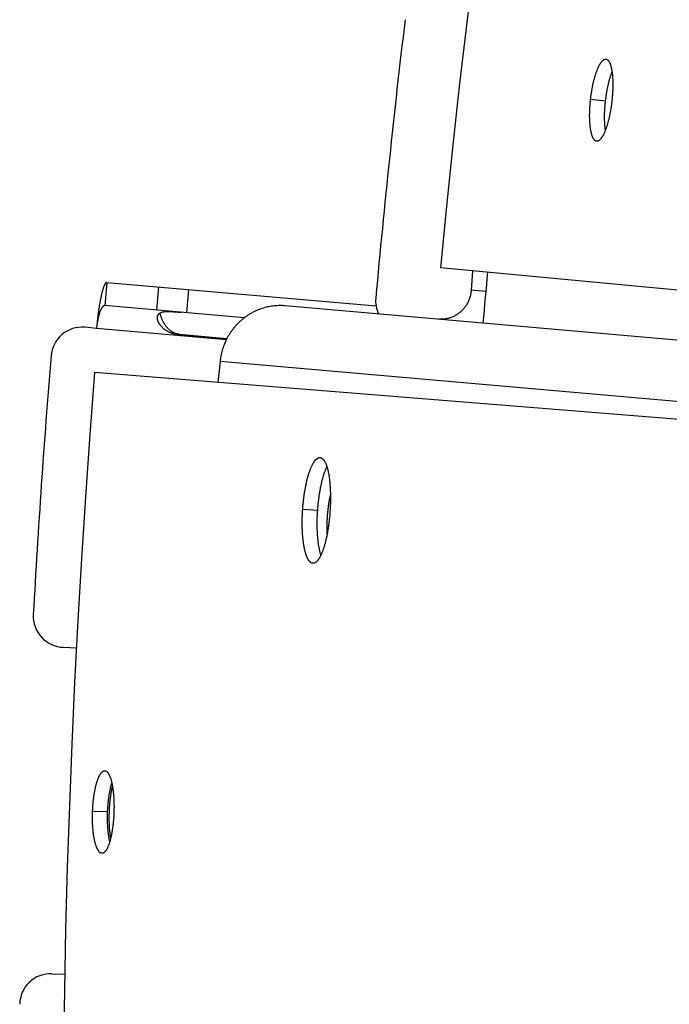
# Model space of a CAD drawing. Extents: x 11218 to 16912, y -565 to 5790.
# Drawn here: x 13874 to 13916, y 3705 to 3769 of the extents above; entities that cross this region are included whole.
import ezdxf

# ---------------------------------------------------------------- set-up
doc = ezdxf.new("R2010")
doc.units = 0
doc.header["$LTSCALE"] = 5
doc.linetypes.add('AUSGEZOGEN', pattern=[0])
doc.layers.add('VLB', color=7, linetype='AUSGEZOGEN')

msp = doc.modelspace()

# ---------------------------------------------------------------- linework, layer by layer
at = {"layer": 'VLB'}
for p, q in [((13911.072, 3763.597), (13912.032, 3763.488)), ((14081.677, 3735.73), (13901.417, 3752.769)), ((13903.482, 3752.574), (13903.393, 3751.315)), ((13879.976, 3751.823), (13879.846, 3750.329)), ((13879.976, 3751.823), (13897.281, 3750.309)), ((13883.187, 3750.036), (13883.318, 3751.531)), ((13885.111, 3749.868), (13885.242, 3751.362)), ((13904.334, 3751.233), (13903.393, 3751.315)), ((13888.811, 3749.544), (13879.846, 3750.329)), ((14078.681, 3733.937), (13891.444, 3750.318)), ((13879.314, 3748.869), (13878.555, 3748.936)), ((13887.658, 3748.14), (13879.314, 3748.869)), ((13884.635, 3748.485), (13884.631, 3748.445)), ((13884.631, 3748.445), (13887.677, 3748.178)), ((13884.635, 3748.485), (13887.697, 3748.217)), ((13887.253, 3746.739), (13887.112, 3745.389)), ((14064.643, 3731.22), (13887.253, 3746.739)), ((14064.211, 3731.14), (13879.189, 3746.026)), ((13892.565, 3737.239), (13893.529, 3737.173)), ((13877.176, 3728.365), (13878.02, 3728.335)), ((13879.06, 3717.83), (13880.026, 3717.797)), ((13876.443, 3707.377), (13877.287, 3707.348))]:
    msp.add_line(p, q, dxfattribs=at)
for centre, radius, start, end in [((14516.24, 3694.651), 617.564, 355.4, 174.6), ((14516.24, 3694.651), 621.521, 173.156128, 174.815032), ((14516.24, 3694.651), 614.518, 174.6, 174.906763), ((13899.254, 3750.638), 2, 174.81503, 205.00213), ((13878.38, 3746.944), 2, 85, 175.32189), ((14499.305, 3696.133), 625, 175.321888, 176.850329), ((14499.305, 3696.133), 622.119, 175.4, 354.6), ((13877.246, 3730.363), 2, 176.85033, 268), ((13876.374, 3705.379), 2, 88, 179.14967)]:
    msp.add_arc(centre, radius, start, end, dxfattribs=at)
for points, knots in [([(13911.072, 3763.597), (13911.076, 3763.632), (13911.084, 3763.7), (13911.097, 3763.802), (13911.111, 3763.904), (13911.126, 3764.005), (13911.142, 3764.105), (13911.159, 3764.205), (13911.177, 3764.303), (13911.196, 3764.4), (13911.215, 3764.496), (13911.236, 3764.591), (13911.257, 3764.684), (13911.279, 3764.775), (13911.302, 3764.865), (13911.325, 3764.952), (13911.349, 3765.038), (13911.374, 3765.121), (13911.399, 3765.201), (13911.425, 3765.279), (13911.451, 3765.355), (13911.478, 3765.428), (13911.505, 3765.497), (13911.532, 3765.564), (13911.56, 3765.628), (13911.588, 3765.689), (13911.617, 3765.747), (13911.645, 3765.801), (13911.674, 3765.852), (13911.703, 3765.899), (13911.732, 3765.943), (13911.761, 3765.983), (13911.79, 3766.019), (13911.819, 3766.052), (13911.848, 3766.081), (13911.877, 3766.106), (13911.905, 3766.128), (13911.933, 3766.145), (13911.962, 3766.159), (13911.989, 3766.169), (13912.017, 3766.174), (13912.041, 3766.176), (13912.057, 3766.175), (13912.063, 3766.174)], [0, 0, 0, 0, 0.103139, 0.206121, 0.308796, 0.411017, 0.512724, 0.613729, 0.713901, 0.813077, 0.911142, 1.007989, 1.103444, 1.197379, 1.289652, 1.380194, 1.468869, 1.555531, 1.640043, 1.722321, 1.802302, 1.879851, 1.954864, 2.02725, 2.09697, 2.16393, 2.228073, 2.289345, 2.347725, 2.403171, 2.455659, 2.505185, 2.551773, 2.595464, 2.636327, 2.674468, 2.710032, 2.743218, 2.774284, 2.80356, 2.831449, 2.858429, 2.876743, 2.876743, 2.876743, 2.876743]), ([(13912.063, 3766.174), (13912.065, 3766.174), (13912.077, 3766.172), (13912.097, 3766.167), (13912.123, 3766.157), (13912.148, 3766.142), (13912.172, 3766.124), (13912.196, 3766.102), (13912.219, 3766.076), (13912.242, 3766.046), (13912.263, 3766.012), (13912.284, 3765.975), (13912.304, 3765.934), (13912.323, 3765.89), (13912.341, 3765.842), (13912.359, 3765.79), (13912.375, 3765.735), (13912.391, 3765.677), (13912.405, 3765.616), (13912.419, 3765.552), (13912.432, 3765.484), (13912.443, 3765.414), (13912.454, 3765.341), (13912.464, 3765.265), (13912.472, 3765.186), (13912.48, 3765.105), (13912.486, 3765.022), (13912.491, 3764.936), (13912.496, 3764.849), (13912.499, 3764.759), (13912.501, 3764.667), (13912.502, 3764.574), (13912.502, 3764.479), (13912.5, 3764.383), (13912.498, 3764.286), (13912.494, 3764.187), (13912.49, 3764.088), (13912.484, 3763.987), (13912.477, 3763.886), (13912.469, 3763.784), (13912.461, 3763.682), (13912.451, 3763.58), (13912.443, 3763.512), (13912.439, 3763.478)], [0, 0, 0, 0, 0.008301, 0.035072, 0.062559, 0.091259, 0.121605, 0.153952, 0.188586, 0.225726, 0.265535, 0.308133, 0.353602, 0.401993, 0.453332, 0.507626, 0.564862, 0.625008, 0.688034, 0.753888, 0.82252, 0.893846, 0.967827, 1.044373, 1.123388, 1.204734, 1.288349, 1.374148, 1.462004, 1.551776, 1.643325, 1.73658, 1.831406, 1.927676, 2.025211, 2.123905, 2.223641, 2.32426, 2.425633, 2.527567, 2.630016, 2.732843, 2.835911, 2.835911, 2.835911, 2.835911]), ([(13912.032, 3763.488), (13912.036, 3763.522), (13912.044, 3763.59), (13912.057, 3763.692), (13912.071, 3763.794), (13912.086, 3763.895), (13912.102, 3763.995), (13912.119, 3764.094), (13912.137, 3764.193), (13912.155, 3764.29), (13912.175, 3764.386), (13912.195, 3764.48), (13912.217, 3764.573), (13912.239, 3764.664), (13912.261, 3764.753), (13912.285, 3764.841), (13912.309, 3764.926), (13912.333, 3765.009), (13912.358, 3765.089), (13912.384, 3765.167), (13912.41, 3765.243), (13912.433, 3765.304), (13912.447, 3765.341), (13912.452, 3765.353)], [0, 0, 0, 0, 0.102975, 0.205794, 0.308307, 0.410366, 0.511912, 0.612756, 0.712771, 0.81179, 0.909701, 1.006396, 1.101701, 1.19549, 1.287619, 1.37802, 1.466557, 1.553086, 1.637469, 1.719622, 1.799482, 1.876914, 1.917005, 1.917005, 1.917005, 1.917005]), ([(13911.462, 3760.9), (13911.459, 3760.9), (13911.447, 3760.902), (13911.426, 3760.907), (13911.4, 3760.917), (13911.375, 3760.931), (13911.351, 3760.95), (13911.327, 3760.972), (13911.303, 3760.998), (13911.281, 3761.027), (13911.259, 3761.061), (13911.238, 3761.098), (13911.218, 3761.139), (13911.198, 3761.183), (13911.18, 3761.231), (13911.162, 3761.283), (13911.145, 3761.337), (13911.129, 3761.396), (13911.114, 3761.457), (13911.1, 3761.521), (13911.087, 3761.589), (13911.074, 3761.659), (13911.063, 3761.732), (13911.053, 3761.808), (13911.044, 3761.887), (13911.036, 3761.968), (13911.03, 3762.052), (13911.024, 3762.137), (13911.019, 3762.225), (13911.016, 3762.315), (13911.013, 3762.406), (13911.012, 3762.5), (13911.012, 3762.595), (13911.013, 3762.691), (13911.015, 3762.789), (13911.018, 3762.887), (13911.023, 3762.987), (13911.028, 3763.087), (13911.035, 3763.189), (13911.043, 3763.29), (13911.051, 3763.392), (13911.061, 3763.495), (13911.069, 3763.563), (13911.072, 3763.597)], [0, 0, 0, 0, 0.00908, 0.035864, 0.06338, 0.092125, 0.122528, 0.154945, 0.189658, 0.226884, 0.266787, 0.309484, 0.355056, 0.403555, 0.455008, 0.509418, 0.566773, 0.627039, 0.690188, 0.756167, 0.824926, 0.896381, 0.970488, 1.047158, 1.126294, 1.207763, 1.291503, 1.377432, 1.465412, 1.555302, 1.646965, 1.74033, 1.83526, 1.931628, 2.029267, 2.128065, 2.22791, 2.328633, 2.430103, 2.532134, 2.634674, 2.737589, 2.84074, 2.84074, 2.84074, 2.84074]), ([(13912.439, 3763.478), (13912.436, 3763.444), (13912.428, 3763.375), (13912.415, 3763.273), (13912.401, 3763.172), (13912.386, 3763.071), (13912.37, 3762.971), (13912.353, 3762.871), (13912.336, 3762.773), (13912.317, 3762.675), (13912.298, 3762.579), (13912.278, 3762.485), (13912.257, 3762.392), (13912.235, 3762.3), (13912.213, 3762.211), (13912.19, 3762.124), (13912.166, 3762.038), (13912.142, 3761.955), (13912.117, 3761.875), (13912.092, 3761.796), (13912.066, 3761.721), (13912.04, 3761.648), (13912.013, 3761.578), (13911.986, 3761.511), (13911.959, 3761.447), (13911.931, 3761.386), (13911.903, 3761.329), (13911.875, 3761.275), (13911.846, 3761.224), (13911.818, 3761.176), (13911.789, 3761.133), (13911.76, 3761.092), (13911.732, 3761.056), (13911.703, 3761.023), (13911.675, 3760.994), (13911.646, 3760.968), (13911.618, 3760.947), (13911.59, 3760.929), (13911.562, 3760.915), (13911.534, 3760.906), (13911.506, 3760.9), (13911.482, 3760.898), (13911.467, 3760.899), (13911.462, 3760.9)], [0, 0, 0, 0, 0.103057, 0.205956, 0.308546, 0.410678, 0.512296, 0.613207, 0.713283, 0.812366, 0.910341, 1.007103, 1.102467, 1.196304, 1.288475, 1.37891, 1.467469, 1.55401, 1.638403, 1.720564, 1.800431, 1.877859, 1.952746, 2.025001, 2.09459, 2.161421, 2.225437, 2.286582, 2.344835, 2.400155, 2.452519, 2.501926, 2.548398, 2.591979, 2.632738, 2.670781, 2.706256, 2.739362, 2.770359, 2.799579, 2.827429, 2.854385, 2.871915, 2.871915, 2.871915, 2.871915]), ([(13912.026, 3761.612), (13912.025, 3761.616), (13912.021, 3761.646), (13912.013, 3761.702), (13912.004, 3761.78), (13911.996, 3761.861), (13911.99, 3761.945), (13911.984, 3762.03), (13911.979, 3762.118), (13911.976, 3762.207), (13911.973, 3762.299), (13911.972, 3762.392), (13911.972, 3762.487), (13911.973, 3762.583), (13911.975, 3762.68), (13911.978, 3762.779), (13911.983, 3762.879), (13911.988, 3762.979), (13911.995, 3763.08), (13912.002, 3763.182), (13912.011, 3763.283), (13912.021, 3763.386), (13912.028, 3763.454), (13912.032, 3763.488)], [0, 0, 0, 0, 0.013747, 0.090303, 0.169319, 0.250664, 0.334276, 0.420073, 0.507917, 0.597668, 0.689188, 0.782408, 0.877189, 0.973406, 1.070891, 1.169534, 1.269221, 1.369785, 1.471095, 1.572963, 1.675341, 1.778093, 1.881081, 1.881081, 1.881081, 1.881081]), ([(13879.976, 3751.823), (13879.971, 3751.824), (13879.958, 3751.823), (13879.94, 3751.816), (13879.922, 3751.803), (13879.904, 3751.786), (13879.885, 3751.763), (13879.867, 3751.735), (13879.847, 3751.703), (13879.828, 3751.665), (13879.809, 3751.622), (13879.789, 3751.575), (13879.769, 3751.522), (13879.749, 3751.465), (13879.729, 3751.404), (13879.709, 3751.338), (13879.69, 3751.268), (13879.67, 3751.194), (13879.65, 3751.116), (13879.631, 3751.034), (13879.611, 3750.949), (13879.592, 3750.86), (13879.573, 3750.768), (13879.554, 3750.672), (13879.536, 3750.574), (13879.518, 3750.473), (13879.5, 3750.369), (13879.483, 3750.263), (13879.466, 3750.155), (13879.45, 3750.045), (13879.434, 3749.933), (13879.418, 3749.819), (13879.403, 3749.704), (13879.389, 3749.587), (13879.375, 3749.469), (13879.362, 3749.35), (13879.349, 3749.231), (13879.337, 3749.111), (13879.325, 3748.99), (13879.318, 3748.91), (13879.314, 3748.869)], [0, 0, 0, 0, 0.017182, 0.035922, 0.057434, 0.082511, 0.111627, 0.145057, 0.182948, 0.225366, 0.272323, 0.323794, 0.379723, 0.440035, 0.504635, 0.573415, 0.646252, 0.723018, 0.803572, 0.887767, 0.97545, 1.066464, 1.160644, 1.257824, 1.357836, 1.460506, 1.565661, 1.673124, 1.782721, 1.894273, 2.007603, 2.122532, 2.238882, 2.356474, 2.475132, 2.594678, 2.714932, 2.835719, 2.956861, 3.078178, 3.078178, 3.078178, 3.078178]), ([(13903.393, 3751.315), (13903.39, 3751.279), (13903.383, 3751.206), (13903.367, 3751.098), (13903.345, 3750.99), (13903.317, 3750.884), (13903.284, 3750.78), (13903.245, 3750.678), (13903.201, 3750.578), (13903.152, 3750.481), (13903.098, 3750.387), (13903.039, 3750.295), (13902.975, 3750.208), (13902.906, 3750.124), (13902.834, 3750.044), (13902.757, 3749.968), (13902.676, 3749.896), (13902.592, 3749.83), (13902.504, 3749.768), (13902.413, 3749.711), (13902.319, 3749.659), (13902.223, 3749.613), (13902.125, 3749.572), (13902.024, 3749.537), (13901.922, 3749.508), (13901.819, 3749.484), (13901.714, 3749.466), (13901.609, 3749.455), (13901.503, 3749.449), (13901.397, 3749.449), (13901.326, 3749.453), (13901.291, 3749.456)], [0, 0, 0, 0, 0.109483, 0.219051, 0.328517, 0.43786, 0.547249, 0.656511, 0.765545, 0.874563, 0.98344, 1.092028, 1.20053, 1.308891, 1.416942, 1.524833, 1.632603, 1.740086, 1.847328, 1.954484, 2.061404, 2.168051, 2.274648, 2.381077, 2.487247, 2.593398, 2.699469, 2.80533, 2.911187, 3.017062, 3.122817, 3.122817, 3.122817, 3.122817]), ([(13879.846, 3750.329), (13879.839, 3750.329), (13879.825, 3750.329), (13879.804, 3750.325), (13879.783, 3750.317), (13879.762, 3750.306), (13879.741, 3750.291), (13879.72, 3750.272), (13879.699, 3750.25), (13879.678, 3750.224), (13879.658, 3750.195), (13879.637, 3750.162), (13879.617, 3750.126), (13879.596, 3750.088), (13879.577, 3750.046), (13879.557, 3750.001), (13879.538, 3749.954), (13879.52, 3749.904), (13879.502, 3749.852), (13879.484, 3749.797), (13879.467, 3749.74), (13879.451, 3749.681), (13879.435, 3749.62), (13879.42, 3749.558), (13879.406, 3749.493), (13879.393, 3749.428), (13879.38, 3749.361), (13879.368, 3749.293), (13879.357, 3749.224), (13879.347, 3749.154), (13879.337, 3749.084), (13879.329, 3749.013), (13879.321, 3748.941), (13879.317, 3748.893), (13879.314, 3748.869)], [0, 0, 0, 0, 0.020238, 0.041114, 0.0632, 0.086968, 0.11278, 0.140892, 0.171479, 0.204647, 0.240452, 0.278909, 0.320001, 0.363686, 0.409904, 0.458576, 0.509611, 0.56291, 0.618361, 0.675849, 0.735251, 0.79644, 0.859286, 0.923655, 0.989412, 1.056422, 1.124545, 1.193644, 1.263579, 1.334211, 1.405401, 1.47701, 1.548897, 1.620923, 1.620923, 1.620923, 1.620923]), ([(13891.444, 3750.318), (13891.385, 3750.323), (13891.268, 3750.33), (13891.091, 3750.333), (13890.914, 3750.328), (13890.738, 3750.314), (13890.563, 3750.292), (13890.388, 3750.262), (13890.216, 3750.223), (13890.045, 3750.176), (13889.876, 3750.122), (13889.709, 3750.059), (13889.546, 3749.989), (13889.386, 3749.911), (13889.229, 3749.825), (13889.077, 3749.732), (13888.928, 3749.632), (13888.784, 3749.526), (13888.645, 3749.412), (13888.511, 3749.292), (13888.382, 3749.166), (13888.259, 3749.034), (13888.142, 3748.897), (13888.031, 3748.754), (13887.927, 3748.606), (13887.829, 3748.453), (13887.738, 3748.296), (13887.654, 3748.135), (13887.577, 3747.97), (13887.507, 3747.802), (13887.445, 3747.63), (13887.391, 3747.456), (13887.344, 3747.279), (13887.305, 3747.101), (13887.274, 3746.921), (13887.259, 3746.8), (13887.253, 3746.739)], [0, 0, 0, 0, 0.176431, 0.353051, 0.529703, 0.706246, 0.882993, 1.059991, 1.237079, 1.414157, 1.591584, 1.769306, 1.947153, 2.12511, 2.303509, 2.482214, 2.661047, 2.840111, 3.019642, 3.199458, 3.379373, 3.559615, 3.740279, 3.921167, 4.10212, 4.283452, 4.465116, 4.646908, 4.828734, 5.010921, 5.193325, 5.375735, 5.558149, 5.740841, 5.923616, 6.106258, 6.106258, 6.106258, 6.106258]), ([(13883.226, 3749.592), (13883.226, 3749.597), (13883.228, 3749.612), (13883.232, 3749.637), (13883.239, 3749.665), (13883.248, 3749.693), (13883.259, 3749.719), (13883.273, 3749.744), (13883.289, 3749.768), (13883.307, 3749.791), (13883.328, 3749.812), (13883.351, 3749.832), (13883.372, 3749.848), (13883.386, 3749.857), (13883.391, 3749.86)], [0, 0, 0, 0, 0.0153016, 0.0453196, 0.0747021, 0.1035835, 0.1321167, 0.1605267, 0.1890885, 0.2180726, 0.2477042, 0.2782104, 0.3099035, 0.3276655, 0.3276655, 0.3276655, 0.3276655]), ([(13883.391, 3749.86), (13883.396, 3749.862), (13883.411, 3749.871), (13883.437, 3749.884), (13883.471, 3749.898), (13883.509, 3749.911), (13883.55, 3749.922), (13883.594, 3749.931), (13883.642, 3749.939), (13883.693, 3749.945), (13883.748, 3749.95), (13883.807, 3749.953), (13883.869, 3749.954), (13883.936, 3749.954), (13884.006, 3749.952), (13884.079, 3749.949), (13884.156, 3749.945), (13884.236, 3749.941), (13884.319, 3749.935), (13884.404, 3749.928), (13884.491, 3749.921), (13884.579, 3749.914), (13884.669, 3749.906), (13884.728, 3749.901), (13884.758, 3749.898)], [0, 0, 0, 0, 0.015491, 0.050604, 0.087793, 0.127275, 0.169419, 0.2146, 0.262965, 0.314553, 0.36965, 0.428603, 0.491336, 0.557637, 0.627679, 0.701526, 0.778654, 0.858735, 0.941776, 1.027249, 1.114472, 1.203257, 1.293163, 1.383414, 1.383414, 1.383414, 1.383414]), ([(13884.635, 3748.485), (13884.617, 3748.486), (13884.581, 3748.491), (13884.527, 3748.5), (13884.474, 3748.512), (13884.42, 3748.527), (13884.367, 3748.546), (13884.314, 3748.567), (13884.261, 3748.592), (13884.208, 3748.62), (13884.155, 3748.652), (13884.103, 3748.688), (13884.051, 3748.727), (13883.999, 3748.771), (13883.948, 3748.818), (13883.897, 3748.87), (13883.847, 3748.926), (13883.799, 3748.985), (13883.751, 3749.049), (13883.705, 3749.117), (13883.661, 3749.188), (13883.619, 3749.262), (13883.579, 3749.34), (13883.542, 3749.42), (13883.507, 3749.502), (13883.475, 3749.585), (13883.445, 3749.67), (13883.419, 3749.756), (13883.402, 3749.819), (13883.393, 3749.854), (13883.391, 3749.86)], [0, 0, 0, 0, 0.05407, 0.10843, 0.163243, 0.218654, 0.274795, 0.331931, 0.390373, 0.450356, 0.511968, 0.575282, 0.640532, 0.708044, 0.777998, 0.850305, 0.924854, 1.001793, 1.0813, 1.163168, 1.246937, 1.332359, 1.419436, 1.507922, 1.597201, 1.686813, 1.776623, 1.866444, 1.955786, 1.973697, 1.973697, 1.973697, 1.973697]), ([(13884.631, 3748.445), (13884.601, 3748.447), (13884.541, 3748.454), (13884.453, 3748.468), (13884.365, 3748.486), (13884.279, 3748.507), (13884.196, 3748.533), (13884.115, 3748.561), (13884.037, 3748.593), (13883.963, 3748.627), (13883.892, 3748.663), (13883.826, 3748.702), (13883.763, 3748.742), (13883.704, 3748.784), (13883.649, 3748.826), (13883.598, 3748.869), (13883.551, 3748.913), (13883.508, 3748.957), (13883.468, 3749), (13883.432, 3749.044), (13883.4, 3749.087), (13883.37, 3749.129), (13883.344, 3749.171), (13883.321, 3749.213), (13883.3, 3749.253), (13883.282, 3749.293), (13883.267, 3749.332), (13883.254, 3749.37), (13883.243, 3749.406), (13883.235, 3749.442), (13883.229, 3749.477), (13883.225, 3749.511), (13883.224, 3749.544), (13883.224, 3749.571), (13883.225, 3749.587), (13883.226, 3749.592)], [0, 0, 0, 0, 0.090274, 0.180392, 0.269759, 0.358111, 0.445426, 0.531164, 0.614914, 0.696796, 0.776545, 0.853647, 0.92818, 1.000319, 1.069757, 1.136303, 1.200236, 1.261738, 1.32066, 1.376954, 1.430867, 1.482615, 1.532199, 1.579597, 1.624936, 1.668416, 1.710161, 1.750188, 1.788541, 1.825351, 1.860772, 1.894922, 1.92786, 1.959667, 1.975192, 1.975192, 1.975192, 1.975192]), ([(13892.565, 3737.239), (13892.568, 3737.28), (13892.574, 3737.361), (13892.584, 3737.484), (13892.595, 3737.606), (13892.608, 3737.727), (13892.621, 3737.848), (13892.636, 3737.968), (13892.652, 3738.087), (13892.669, 3738.204), (13892.687, 3738.32), (13892.705, 3738.435), (13892.725, 3738.548), (13892.746, 3738.659), (13892.768, 3738.768), (13892.79, 3738.876), (13892.814, 3738.98), (13892.838, 3739.083), (13892.863, 3739.183), (13892.889, 3739.28), (13892.916, 3739.375), (13892.943, 3739.466), (13892.971, 3739.555), (13892.999, 3739.64), (13893.029, 3739.723), (13893.058, 3739.802), (13893.088, 3739.877), (13893.119, 3739.949), (13893.15, 3740.017), (13893.181, 3740.082), (13893.213, 3740.143), (13893.245, 3740.2), (13893.278, 3740.253), (13893.31, 3740.302), (13893.343, 3740.346), (13893.375, 3740.387), (13893.408, 3740.424), (13893.441, 3740.456), (13893.474, 3740.484), (13893.507, 3740.508), (13893.54, 3740.527), (13893.573, 3740.542), (13893.605, 3740.552), (13893.638, 3740.559), (13893.663, 3740.56), (13893.678, 3740.559), (13893.682, 3740.559)], [0, 0, 0, 0, 0.123201, 0.246191, 0.36882, 0.490934, 0.612473, 0.733241, 0.853096, 0.971867, 1.089423, 1.205661, 1.320401, 1.433522, 1.544872, 1.654387, 1.76193, 1.86733, 1.970432, 2.071119, 2.169345, 2.264975, 2.35792, 2.448079, 2.535387, 2.619739, 2.70105, 2.779237, 2.854272, 2.926108, 2.994685, 3.059974, 3.121964, 3.180664, 3.236094, 3.288302, 3.337358, 3.38337, 3.426482, 3.46689, 3.504839, 3.540652, 3.574703, 3.607451, 3.639419, 3.651422, 3.651422, 3.651422, 3.651422]), ([(13893.682, 3740.559), (13893.689, 3740.558), (13893.706, 3740.556), (13893.733, 3740.55), (13893.764, 3740.538), (13893.795, 3740.522), (13893.825, 3740.501), (13893.855, 3740.476), (13893.884, 3740.447), (13893.912, 3740.413), (13893.94, 3740.376), (13893.967, 3740.334), (13893.993, 3740.288), (13894.019, 3740.238), (13894.043, 3740.184), (13894.067, 3740.126), (13894.091, 3740.064), (13894.113, 3739.998), (13894.135, 3739.929), (13894.155, 3739.856), (13894.175, 3739.78), (13894.194, 3739.7), (13894.212, 3739.617), (13894.228, 3739.531), (13894.244, 3739.441), (13894.259, 3739.349), (13894.273, 3739.254), (13894.285, 3739.156), (13894.297, 3739.055), (13894.307, 3738.952), (13894.316, 3738.847), (13894.325, 3738.739), (13894.332, 3738.63), (13894.338, 3738.518), (13894.342, 3738.405), (13894.346, 3738.29), (13894.349, 3738.174), (13894.35, 3738.056), (13894.35, 3737.937), (13894.349, 3737.817), (13894.347, 3737.697), (13894.343, 3737.575), (13894.339, 3737.453), (13894.333, 3737.331), (13894.327, 3737.208), (13894.321, 3737.126), (13894.319, 3737.085)], [0, 0, 0, 0, 0.019762, 0.051862, 0.084879, 0.119309, 0.155594, 0.194099, 0.235123, 0.278906, 0.325624, 0.375411, 0.428364, 0.484549, 0.544005, 0.606751, 0.672786, 0.742095, 0.814646, 0.890387, 0.969263, 1.051234, 1.136221, 1.224143, 1.314896, 1.408412, 1.50459, 1.603342, 1.704518, 1.808073, 1.913889, 2.021823, 2.131701, 2.243386, 2.356803, 2.471813, 2.588289, 2.706039, 2.824965, 2.94493, 3.06577, 3.187344, 3.309448, 3.432035, 3.554966, 3.6781, 3.6781, 3.6781, 3.6781]), ([(13893.529, 3737.173), (13893.531, 3737.214), (13893.537, 3737.296), (13893.548, 3737.418), (13893.559, 3737.54), (13893.572, 3737.661), (13893.585, 3737.782), (13893.6, 3737.902), (13893.616, 3738.02), (13893.632, 3738.137), (13893.65, 3738.253), (13893.669, 3738.368), (13893.689, 3738.481), (13893.71, 3738.592), (13893.731, 3738.701), (13893.754, 3738.808), (13893.777, 3738.912), (13893.802, 3739.015), (13893.827, 3739.114), (13893.853, 3739.212), (13893.879, 3739.306), (13893.906, 3739.397), (13893.934, 3739.486), (13893.963, 3739.571), (13893.992, 3739.653), (13894.022, 3739.732), (13894.052, 3739.808), (13894.082, 3739.879), (13894.106, 3739.932), (13894.12, 3739.961), (13894.123, 3739.967)], [0, 0, 0, 0, 0.123005, 0.2458, 0.368234, 0.490155, 0.611501, 0.732077, 0.851743, 0.970326, 1.087697, 1.203751, 1.318312, 1.431255, 1.542431, 1.651775, 1.759152, 1.864389, 1.967332, 2.067864, 2.165941, 2.261426, 2.354231, 2.444255, 2.531434, 2.615664, 2.696857, 2.774933, 2.849863, 2.869962, 2.869962, 2.869962, 2.869962]), ([(13894.348, 3738.179), (13894.345, 3738.166), (13894.333, 3738.114), (13894.313, 3738.022), (13894.288, 3737.901), (13894.265, 3737.778), (13894.243, 3737.652), (13894.223, 3737.525), (13894.204, 3737.397), (13894.187, 3737.267), (13894.172, 3737.137), (13894.158, 3737.006), (13894.146, 3736.876), (13894.136, 3736.746), (13894.128, 3736.616), (13894.122, 3736.488), (13894.117, 3736.361), (13894.114, 3736.236), (13894.114, 3736.113), (13894.115, 3735.992), (13894.117, 3735.874), (13894.122, 3735.759), (13894.127, 3735.674), (13894.131, 3735.627), (13894.131, 3735.617)], [0, 0, 0, 0, 0.038389, 0.159709, 0.283365, 0.409058, 0.536482, 0.665323, 0.795265, 0.925988, 1.057168, 1.188481, 1.319602, 1.450207, 1.579973, 1.70858, 1.835713, 1.961059, 2.084313, 2.205176, 2.323358, 2.438578, 2.550564, 2.57919, 2.57919, 2.57919, 2.57919]), ([(13893.222, 3733.764), (13893.215, 3733.764), (13893.197, 3733.766), (13893.169, 3733.772), (13893.138, 3733.784), (13893.107, 3733.8), (13893.077, 3733.821), (13893.047, 3733.845), (13893.018, 3733.875), (13892.989, 3733.908), (13892.961, 3733.946), (13892.934, 3733.987), (13892.907, 3734.033), (13892.881, 3734.083), (13892.855, 3734.137), (13892.831, 3734.195), (13892.807, 3734.257), (13892.784, 3734.322), (13892.762, 3734.392), (13892.74, 3734.465), (13892.72, 3734.541), (13892.7, 3734.621), (13892.682, 3734.704), (13892.664, 3734.79), (13892.648, 3734.88), (13892.633, 3734.972), (13892.618, 3735.067), (13892.605, 3735.165), (13892.593, 3735.266), (13892.582, 3735.369), (13892.572, 3735.475), (13892.563, 3735.582), (13892.555, 3735.692), (13892.549, 3735.804), (13892.544, 3735.917), (13892.54, 3736.032), (13892.537, 3736.149), (13892.535, 3736.266), (13892.534, 3736.386), (13892.535, 3736.506), (13892.537, 3736.627), (13892.54, 3736.748), (13892.545, 3736.87), (13892.55, 3736.993), (13892.557, 3737.116), (13892.562, 3737.198), (13892.565, 3737.239)], [0, 0, 0, 0, 0.021071, 0.053199, 0.086261, 0.120763, 0.157142, 0.195753, 0.2369, 0.280815, 0.327677, 0.377616, 0.430728, 0.487077, 0.546705, 0.609625, 0.67584, 0.745332, 0.818069, 0.894001, 0.973073, 1.055243, 1.14043, 1.22855, 1.319495, 1.413199, 1.509559, 1.608485, 1.709843, 1.813583, 1.919586, 2.027698, 2.137748, 2.249596, 2.363175, 2.478336, 2.594956, 2.712857, 2.831936, 2.952059, 3.073051, 3.194769, 3.317015, 3.43974, 3.562802, 3.686063, 3.686063, 3.686063, 3.686063]), ([(13894.319, 3737.085), (13894.316, 3737.044), (13894.31, 3736.962), (13894.3, 3736.84), (13894.288, 3736.718), (13894.276, 3736.597), (13894.263, 3736.476), (13894.248, 3736.356), (13894.233, 3736.238), (13894.216, 3736.12), (13894.199, 3736.004), (13894.18, 3735.89), (13894.161, 3735.777), (13894.141, 3735.666), (13894.12, 3735.557), (13894.098, 3735.45), (13894.075, 3735.345), (13894.051, 3735.242), (13894.027, 3735.142), (13894.001, 3735.045), (13893.975, 3734.95), (13893.949, 3734.859), (13893.922, 3734.77), (13893.894, 3734.685), (13893.865, 3734.602), (13893.836, 3734.523), (13893.807, 3734.448), (13893.777, 3734.376), (13893.747, 3734.307), (13893.716, 3734.243), (13893.685, 3734.182), (13893.653, 3734.125), (13893.621, 3734.072), (13893.589, 3734.023), (13893.557, 3733.978), (13893.525, 3733.937), (13893.492, 3733.9), (13893.46, 3733.868), (13893.427, 3733.84), (13893.395, 3733.816), (13893.362, 3733.796), (13893.33, 3733.781), (13893.297, 3733.77), (13893.265, 3733.764), (13893.24, 3733.763), (13893.225, 3733.763), (13893.222, 3733.764)], [0, 0, 0, 0, 0.123074, 0.245935, 0.368431, 0.490408, 0.611811, 0.732434, 0.852141, 0.97077, 1.088186, 1.204294, 1.318897, 1.431869, 1.543069, 1.652423, 1.759798, 1.865018, 1.967942, 2.068455, 2.166513, 2.261966, 2.354724, 2.444689, 2.531796, 2.615941, 2.697043, 2.775025, 2.849861, 2.9215, 2.989885, 3.054984, 3.116788, 3.175306, 3.230562, 3.282599, 3.331495, 3.377354, 3.420327, 3.460605, 3.498442, 3.534156, 3.568132, 3.60083, 3.632766, 3.643458, 3.643458, 3.643458, 3.643458]), ([(13893.738, 3734.291), (13893.734, 3734.304), (13893.723, 3734.341), (13893.704, 3734.404), (13893.684, 3734.48), (13893.664, 3734.56), (13893.646, 3734.643), (13893.628, 3734.729), (13893.612, 3734.818), (13893.597, 3734.91), (13893.582, 3735.006), (13893.569, 3735.103), (13893.557, 3735.204), (13893.546, 3735.307), (13893.536, 3735.412), (13893.527, 3735.52), (13893.519, 3735.629), (13893.513, 3735.741), (13893.507, 3735.854), (13893.503, 3735.969), (13893.5, 3736.085), (13893.499, 3736.203), (13893.498, 3736.322), (13893.499, 3736.441), (13893.501, 3736.562), (13893.504, 3736.684), (13893.508, 3736.806), (13893.514, 3736.928), (13893.521, 3737.051), (13893.526, 3737.132), (13893.529, 3737.173)], [0, 0, 0, 0, 0.040951, 0.116776, 0.195735, 0.277787, 0.362849, 0.450838, 0.541647, 0.63521, 0.731424, 0.830199, 0.931402, 1.034981, 1.14082, 1.248764, 1.358642, 1.470315, 1.583717, 1.698696, 1.815132, 1.932848, 2.051738, 2.171671, 2.292472, 2.413996, 2.536049, 2.658578, 2.781445, 2.90451, 2.90451, 2.90451, 2.90451]), ([(13879.06, 3717.83), (13879.062, 3717.864), (13879.064, 3717.932), (13879.07, 3718.033), (13879.076, 3718.134), (13879.084, 3718.235), (13879.092, 3718.335), (13879.102, 3718.434), (13879.112, 3718.531), (13879.123, 3718.628), (13879.136, 3718.724), (13879.149, 3718.818), (13879.163, 3718.911), (13879.178, 3719.002), (13879.193, 3719.091), (13879.21, 3719.178), (13879.227, 3719.263), (13879.245, 3719.346), (13879.264, 3719.426), (13879.284, 3719.505), (13879.304, 3719.58), (13879.325, 3719.653), (13879.346, 3719.723), (13879.368, 3719.791), (13879.391, 3719.855), (13879.414, 3719.916), (13879.438, 3719.974), (13879.462, 3720.029), (13879.486, 3720.081), (13879.511, 3720.129), (13879.536, 3720.174), (13879.562, 3720.215), (13879.587, 3720.253), (13879.613, 3720.287), (13879.64, 3720.317), (13879.666, 3720.344), (13879.692, 3720.366), (13879.719, 3720.385), (13879.746, 3720.401), (13879.772, 3720.412), (13879.799, 3720.42), (13879.823, 3720.423), (13879.837, 3720.423), (13879.843, 3720.423)], [0, 0, 0, 0, 0.101841, 0.203456, 0.304707, 0.405451, 0.50563, 0.605064, 0.703621, 0.801139, 0.897498, 0.992604, 1.086295, 1.178459, 1.268959, 1.357736, 1.444669, 1.5296, 1.612391, 1.692939, 1.771206, 1.847073, 1.920465, 1.991293, 2.059506, 2.125019, 2.187766, 2.247688, 2.304776, 2.359002, 2.410335, 2.458777, 2.504351, 2.547105, 2.587111, 2.624474, 2.65934, 2.691908, 2.722433, 2.751238, 2.778714, 2.805323, 2.822661, 2.822661, 2.822661, 2.822661]), ([(13879.843, 3720.423), (13879.846, 3720.423), (13879.858, 3720.422), (13879.878, 3720.418), (13879.905, 3720.41), (13879.93, 3720.398), (13879.956, 3720.382), (13879.981, 3720.362), (13880.006, 3720.338), (13880.03, 3720.311), (13880.054, 3720.28), (13880.077, 3720.245), (13880.1, 3720.207), (13880.122, 3720.165), (13880.144, 3720.119), (13880.165, 3720.07), (13880.186, 3720.018), (13880.206, 3719.963), (13880.225, 3719.904), (13880.244, 3719.842), (13880.262, 3719.777), (13880.279, 3719.71), (13880.295, 3719.639), (13880.311, 3719.566), (13880.326, 3719.489), (13880.339, 3719.411), (13880.352, 3719.33), (13880.365, 3719.247), (13880.376, 3719.161), (13880.386, 3719.074), (13880.395, 3718.984), (13880.404, 3718.893), (13880.411, 3718.8), (13880.418, 3718.706), (13880.423, 3718.61), (13880.428, 3718.514), (13880.432, 3718.415), (13880.434, 3718.316), (13880.436, 3718.217), (13880.436, 3718.116), (13880.436, 3718.015), (13880.434, 3717.914), (13880.432, 3717.812), (13880.43, 3717.744), (13880.429, 3717.711)], [0, 0, 0, 0, 0.008931, 0.035368, 0.062507, 0.090835, 0.120765, 0.15264, 0.186736, 0.223268, 0.262398, 0.304243, 0.348886, 0.396379, 0.446752, 0.500014, 0.556154, 0.615141, 0.676938, 0.741517, 0.808817, 0.878771, 0.951291, 1.026319, 1.103764, 1.183549, 1.265543, 1.349705, 1.435929, 1.524082, 1.614004, 1.705571, 1.798715, 1.893304, 1.989225, 2.086304, 2.18445, 2.283538, 2.383409, 2.48393, 2.584914, 2.686317, 2.788006, 2.889852, 2.889852, 2.889852, 2.889852]), ([(13880.026, 3717.797), (13880.027, 3717.83), (13880.03, 3717.898), (13880.035, 3717.999), (13880.042, 3718.1), (13880.049, 3718.2), (13880.058, 3718.3), (13880.067, 3718.399), (13880.077, 3718.497), (13880.089, 3718.593), (13880.101, 3718.689), (13880.114, 3718.783), (13880.128, 3718.875), (13880.143, 3718.966), (13880.159, 3719.055), (13880.175, 3719.142), (13880.192, 3719.227), (13880.21, 3719.31), (13880.229, 3719.39), (13880.249, 3719.468), (13880.269, 3719.544), (13880.285, 3719.599), (13880.294, 3719.629), (13880.296, 3719.635)], [0, 0, 0, 0, 0.101682, 0.20314, 0.304233, 0.40482, 0.504844, 0.604124, 0.702528, 0.799895, 0.896105, 0.991065, 1.084612, 1.176634, 1.266996, 1.355639, 1.44244, 1.527243, 1.609909, 1.690338, 1.768489, 1.844245, 1.863071, 1.863071, 1.863071, 1.863071]), ([(13880.334, 3719.443), (13880.331, 3719.433), (13880.321, 3719.394), (13880.305, 3719.325), (13880.285, 3719.234), (13880.266, 3719.14), (13880.248, 3719.044), (13880.231, 3718.945), (13880.215, 3718.844), (13880.2, 3718.741), (13880.186, 3718.636), (13880.173, 3718.53), (13880.161, 3718.422), (13880.151, 3718.313), (13880.141, 3718.203), (13880.133, 3718.092), (13880.126, 3717.98), (13880.12, 3717.868), (13880.116, 3717.756), (13880.113, 3717.643), (13880.111, 3717.531), (13880.11, 3717.419), (13880.11, 3717.308), (13880.112, 3717.197), (13880.115, 3717.088), (13880.119, 3716.979), (13880.124, 3716.872), (13880.131, 3716.767), (13880.139, 3716.663), (13880.148, 3716.561), (13880.158, 3716.462), (13880.169, 3716.364), (13880.182, 3716.269), (13880.195, 3716.177), (13880.207, 3716.107), (13880.213, 3716.068), (13880.215, 3716.059)], [0, 0, 0, 0, 0.029808, 0.120577, 0.213948, 0.309776, 0.407912, 0.508198, 0.610472, 0.71457, 0.82032, 0.927548, 1.036077, 1.145726, 1.256312, 1.367651, 1.479555, 1.591837, 1.704308, 1.816778, 1.92906, 2.040964, 2.152303, 2.262889, 2.372538, 2.481067, 2.588295, 2.694045, 2.798143, 2.900418, 3.000703, 3.098839, 3.194667, 3.288038, 3.378807, 3.406731, 3.406731, 3.406731, 3.406731]), ([(13879.658, 3715.118), (13879.655, 3715.118), (13879.643, 3715.118), (13879.622, 3715.122), (13879.595, 3715.13), (13879.57, 3715.142), (13879.544, 3715.158), (13879.519, 3715.178), (13879.494, 3715.201), (13879.469, 3715.229), (13879.445, 3715.26), (13879.421, 3715.294), (13879.398, 3715.333), (13879.376, 3715.375), (13879.353, 3715.42), (13879.332, 3715.469), (13879.311, 3715.521), (13879.29, 3715.577), (13879.271, 3715.635), (13879.252, 3715.697), (13879.233, 3715.762), (13879.216, 3715.83), (13879.199, 3715.9), (13879.183, 3715.974), (13879.168, 3716.05), (13879.154, 3716.128), (13879.14, 3716.209), (13879.128, 3716.293), (13879.116, 3716.378), (13879.105, 3716.466), (13879.096, 3716.555), (13879.087, 3716.646), (13879.079, 3716.739), (13879.072, 3716.834), (13879.066, 3716.93), (13879.062, 3717.027), (13879.058, 3717.125), (13879.055, 3717.224), (13879.053, 3717.324), (13879.053, 3717.424), (13879.053, 3717.525), (13879.054, 3717.627), (13879.057, 3717.728), (13879.059, 3717.796), (13879.06, 3717.83)], [0, 0, 0, 0, 0.009709, 0.036157, 0.063327, 0.091698, 0.121686, 0.153629, 0.187803, 0.22442, 0.263641, 0.305583, 0.350327, 0.397925, 0.448407, 0.50178, 0.558035, 0.61714, 0.679057, 0.743761, 0.811185, 0.881263, 0.953905, 1.029051, 1.106612, 1.186507, 1.268616, 1.352896, 1.439239, 1.527505, 1.617536, 1.709206, 1.802452, 1.897136, 1.993147, 2.090322, 2.188565, 2.287752, 2.38772, 2.488331, 2.589405, 2.690893, 2.792664, 2.89459, 2.89459, 2.89459, 2.89459]), ([(13880.429, 3717.711), (13880.427, 3717.677), (13880.424, 3717.609), (13880.419, 3717.508), (13880.413, 3717.407), (13880.405, 3717.306), (13880.397, 3717.207), (13880.388, 3717.108), (13880.378, 3717.01), (13880.367, 3716.913), (13880.355, 3716.818), (13880.342, 3716.723), (13880.328, 3716.631), (13880.314, 3716.54), (13880.298, 3716.451), (13880.282, 3716.364), (13880.265, 3716.279), (13880.247, 3716.196), (13880.229, 3716.115), (13880.21, 3716.037), (13880.19, 3715.962), (13880.17, 3715.889), (13880.149, 3715.818), (13880.127, 3715.751), (13880.105, 3715.687), (13880.082, 3715.626), (13880.059, 3715.567), (13880.035, 3715.513), (13880.011, 3715.461), (13879.987, 3715.413), (13879.962, 3715.368), (13879.937, 3715.327), (13879.911, 3715.289), (13879.885, 3715.255), (13879.86, 3715.224), (13879.833, 3715.198), (13879.807, 3715.175), (13879.781, 3715.155), (13879.754, 3715.14), (13879.728, 3715.129), (13879.701, 3715.121), (13879.678, 3715.118), (13879.663, 3715.118), (13879.658, 3715.118)], [0, 0, 0, 0, 0.101761, 0.203294, 0.304459, 0.405115, 0.505206, 0.604548, 0.703008, 0.800434, 0.896703, 0.991726, 1.085328, 1.177395, 1.267797, 1.35647, 1.443292, 1.528106, 1.610781, 1.691216, 1.769372, 1.845124, 1.918394, 1.989098, 2.057181, 2.122562, 2.185178, 2.244972, 2.301934, 2.356039, 2.407254, 2.45558, 2.501043, 2.54369, 2.583595, 2.620863, 2.655643, 2.688133, 2.718592, 2.747342, 2.77478, 2.801366, 2.817924, 2.817924, 2.817924, 2.817924]), ([(13880.164, 3715.872), (13880.159, 3715.895), (13880.148, 3715.944), (13880.133, 3716.019), (13880.119, 3716.097), (13880.106, 3716.178), (13880.093, 3716.261), (13880.082, 3716.347), (13880.071, 3716.434), (13880.061, 3716.523), (13880.052, 3716.615), (13880.045, 3716.707), (13880.038, 3716.802), (13880.032, 3716.897), (13880.027, 3716.994), (13880.023, 3717.092), (13880.02, 3717.191), (13880.019, 3717.291), (13880.018, 3717.391), (13880.018, 3717.492), (13880.02, 3717.593), (13880.022, 3717.695), (13880.024, 3717.763), (13880.026, 3717.797)], [0, 0, 0, 0, 0.072219, 0.149665, 0.229441, 0.311428, 0.39558, 0.481793, 0.569925, 0.659819, 0.751348, 0.844451, 0.938989, 1.034852, 1.131877, 1.229968, 1.329001, 1.428813, 1.529268, 1.630185, 1.731515, 1.833128, 1.934895, 1.934895, 1.934895, 1.934895])]:
    msp.add_open_spline(points, degree=3, knots=knots, dxfattribs=at)

doc.saveas('drawing.dxf')
